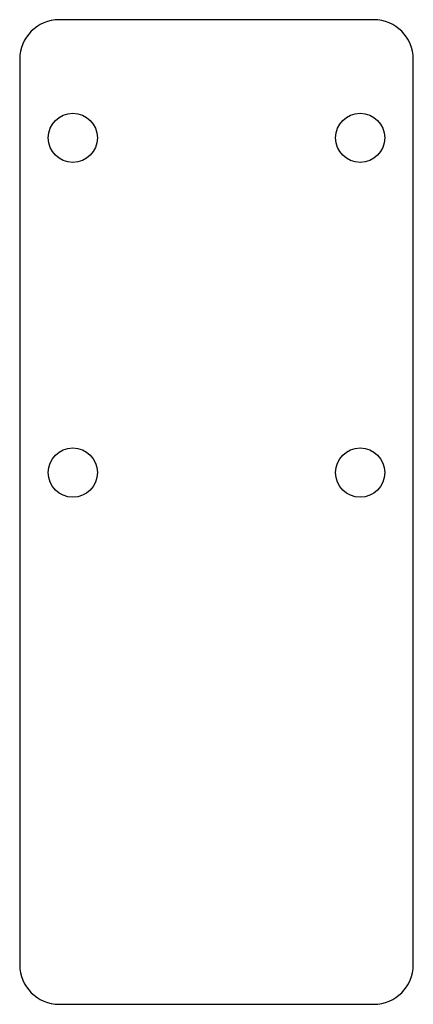
# Model space of a CAD drawing. Units: millimetres. Extents: x -50 to 50, y 556 to 806.
import ezdxf

# ---------------------------------------------------------------- set-up
doc = ezdxf.new("R2010")
doc.units = ezdxf.units.MM

msp = doc.modelspace()

# ---------------------------------------------------------------- linework, layer by layer
at = {"color": 7, "linetype": 'Continuous', "lineweight": 25}
for p, q in [((40, 806.11), (-40, 806.11)), ((-50, 796.11), (-50, 566.11)), ((50, 566.11), (50, 796.11)), ((-40, 556.11), (40, 556.11))]:
    msp.add_line(p, q, dxfattribs=at)
for centre in [(-36.5, 776.11), (36.5, 776.11), (-36.5, 691.11), (36.5, 691.11)]:
    msp.add_circle(centre, 6.25, dxfattribs=at)
for centre, start, end in [((-40, 796.11), 90, 180), ((40, 796.11), 0, 90), ((-40, 566.11), 180, 270), ((40, 566.11), 270, 0)]:
    msp.add_arc(centre, 10, start, end, dxfattribs=at)

doc.saveas('drawing.dxf')
